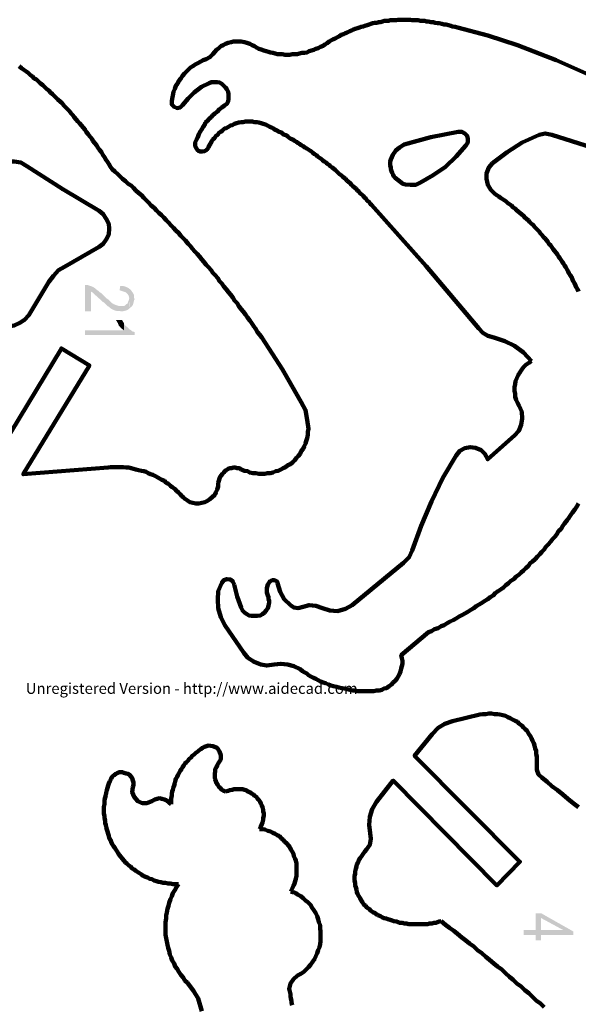
# Model space of a CAD drawing. Units: inches. Extents: x -281 to 265, y -346 to 364.
# Drawn here: x -78 to 76, y -87 to 184 of the extents above; entities that cross this region are included whole.
import ezdxf

# ---------------------------------------------------------------- set-up
doc = ezdxf.new("R2010")
doc.units = ezdxf.units.IN
for name, color, linetype, lineweight in [('H', 7, 'CONTINUOUS', 100), ('P', 250, 'CONTINUOUS', 100), ('Text', 250, 'CONTINUOUS', 100)]:
    doc.layers.add(name, color=color, linetype=linetype, lineweight=lineweight)
doc.styles.get("Standard").update_dxf_attribs({"font": 'txt', "width": 0.75})

msp = doc.modelspace()

# ---------------------------------------------------------------- hatches: boundary and pattern name
at = {"layer": 'H', "linetype": 'CONTINUOUS'}
for points in [[(-47.33, 105.17), (-47.5, 107.83), (-47.67, 107.17), (-47.83, 106.83), (-48, 106.33), (-48.33, 106.17), (-48.67, 105.83), (-49, 105.67), (-49.5, 105.67), (-50, 105.67), (-50.33, 105.67), (-51.33, 106), (-51.67, 106.17), (-51.83, 106.17), (-52, 106.33), (-52.33, 106.5), (-52.5, 106.67), (-53, 107.17), (-53.33, 107.5), (-53.83, 107.83), (-54.17, 108.17), (-54.5, 108.5), (-54.83, 108.83), (-55.17, 109.17), (-55.67, 109.5), (-56, 109.83), (-56.5, 110.17), (-56.83, 110.5), (-57.33, 110.83), (-57.67, 111), (-58.17, 111.17), (-58.67, 111.33), (-59.17, 111.5), (-59.67, 111.5), (-59.67, 104.17), (-58, 104.17), (-58, 109.67), (-57.83, 109.5), (-57.5, 109.33), (-57.17, 109), (-57, 108.83), (-56.83, 108.67), (-55.17, 107.17), (-54.83, 106.83), (-54.5, 106.67), (-54, 106.17), (-53.5, 105.67), (-53.17, 105.5), (-52.83, 105.17), (-52.33, 104.83), (-51.67, 104.5), (-51, 104.33), (-50.33, 104.33), (-49.5, 104.17), (-48.83, 104.33), (-48.17, 104.5), (-47.67, 104.83)], [(-46, 107.67), (-46.17, 107.83), (-46.17, 108.67), (-46.5, 109.33), (-46.67, 109.5), (-47, 110), (-47.17, 110.17), (-47.83, 110.67), (-48.5, 111), (-49.17, 111.17), (-50, 111.17), (-50.17, 110), (-49.67, 109.83), (-49.17, 109.67), (-48.67, 109.5), (-48.33, 109.33), (-48, 109), (-47.67, 108.5), (-47.5, 107.83), (-47.5, 107), (-47.33, 106.67), (-47.33, 106.17), (-47.33, 105.67), (-47.33, 105.17), (-46.83, 105.5), (-46.5, 106), (-46.33, 106.67), (-46.17, 107.33)], [(-46, 97.67), (-46, 98.5), (-46.67, 98.67), (-47, 99), (-47.33, 99.17), (-47.67, 99.5), (-48, 99.83), (-48.5, 100.17), (-48.83, 100.5), (-49, 101), (-49, 99), (-59.67, 99), (-59.67, 97.67)], [(-49, 101), (-49.5, 101.83), (-51.17, 101.83), (-50.67, 101), (-50.33, 100.17), (-49.67, 99.5), (-49, 99)], [(74.67, -67.5), (74.67, -66.5), (65.83, -61.5), (64.33, -61.5), (64.33, -66.17), (61, -66.17), (61, -67.5), (64.33, -67.5), (64.33, -69), (65.83, -69), (65.83, -62.83), (72, -66.17)], [(74.67, -67.5), (72, -66.17), (65.83, -66.17), (65.83, -62.83), (65.83, -67.5)]]:
    msp.add_hatch(color=0, dxfattribs=at).paths.add_polyline_path(points)

# ---------------------------------------------------------------- linework, layer by layer
at = {"layer": 'P', "color": 0, "linetype": 'CONTINUOUS'}
for points in [[(80.5, 168.67), (70, 173.33), (59.33, 177.5), (51.17, 180.17), (42.83, 182.33), (42.17, 182.5), (41.5, 182.67), (41, 182.83), (40.33, 183), (39.67, 183.17), (39.17, 183.17), (38.5, 183.33), (37.83, 183.5), (37.33, 183.5), (36.67, 183.67), (36.17, 183.83), (35.5, 183.83), (34.83, 184), (34.33, 184), (33.83, 184.17), (33.17, 184.17), (32.67, 184.17), (32, 184.33), (31.5, 184.33), (31, 184.33), (30.33, 184.33), (29.83, 184.5), (29.17, 184.5), (28.67, 184.5), (28.17, 184.5), (27.67, 184.5), (27, 184.5), (26.5, 184.5), (26, 184.33), (25.5, 184.33), (24.83, 184.33), (24.33, 184.33), (23.83, 184.17), (23.33, 184.17), (22.67, 184.17), (22.17, 184), (21.67, 183.83), (21.17, 183.83), (20.67, 183.67), (20, 183.67), (19.5, 183.5), (19, 183.33), (18.5, 183.17), (18, 183), (17.33, 182.83), (16.83, 182.67), (16.33, 182.5), (15.83, 182.33), (15.33, 182.17), (14.67, 182), (14.17, 181.83), (13.67, 181.5), (13.17, 181.33), (12.5, 181), (12, 180.83), (11.5, 180.5), (10.83, 180.33), (10.33, 180), (9.83, 179.67), (9.17, 179.33), (8.67, 179.17), (8.17, 178.83), (7.5, 178.5), (7, 178)], [(-13.67, 177.5), (-14.33, 177.83), (-15.17, 178.17), (-15.83, 178.33), (-16.67, 178.5), (-17.33, 178.5), (-18.17, 178.5), (-18.83, 178.5), (-19.5, 178.33), (-20.33, 178.17), (-21, 177.83), (-21.67, 177.5), (-22.33, 177.17), (-22.83, 176.67), (-23.5, 176.17), (-24, 175.67), (-24.5, 175)], [(-13.67, 177.5), (-13, 177.17), (-12.5, 176.83), (-11.83, 176.5), (-11.17, 176.33), (-10.5, 176), (-9.83, 175.83), (-9.17, 175.67), (-8.67, 175.5), (-8, 175.33), (-7.33, 175.17), (-6.67, 175), (-6, 175), (-5.33, 175), (-4.67, 174.83), (-4, 174.83), (-3.33, 174.83), (-2.67, 175), (-2, 175), (-1.33, 175), (-0.67, 175.17), (0, 175.33), (0.67, 175.33), (1.33, 175.5), (2, 175.83), (2.67, 176), (3.33, 176.17), (3.83, 176.5), (4.5, 176.67), (5.17, 177), (5.83, 177.33), (6.33, 177.67), (7, 178)], [(-26.33, 173.67), (-27.17, 173.33), (-27.83, 173), (-28.67, 172.5), (-29.33, 172.17), (-30, 171.67), (-30.67, 171.33), (-31.33, 170.67), (-31.83, 170.17), (-32.33, 169.67), (-32.83, 169), (-33.33, 168.33), (-33.83, 167.67), (-34.17, 167), (-34.67, 166.33), (-35, 165.5), (-35.33, 164.67), (-35.83, 162.17), (-35.83, 161.17), (-35.17, 160.5), (-34.33, 160.17), (-33.5, 160.33), (-32.83, 161)], [(-26.33, 173.67), (-25.33, 174.17), (-24.5, 175)], [(-16.67, 60.67), (-15.83, 60.33), (-15, 60.17), (-14.33, 59.83), (-13.5, 59.67), (-12.67, 59.67), (-11.83, 59.5), (-11, 59.5), (-10.17, 59.5), (-9.5, 59.67), (-8.67, 59.67), (-8, 59.83), (-7.17, 60.17), (-6.5, 60.33), (-5.83, 60.67), (-5.17, 61), (-4.5, 61.33), (-3.83, 61.83), (-3.17, 62.17), (-2.5, 62.67), (-2, 63.17), (-1.5, 63.83), (-1, 64.33), (-0.5, 65), (-0.17, 65.67), (0.33, 66.33), (0.67, 67), (1, 67.83), (1.17, 68.5), (1.5, 69.33), (1.67, 70.17), (1.67, 71), (1.83, 71.83), (1.5, 74.33), (1, 77), (-0.17, 79.17), (-5.33, 88.17), (-11, 97), (-11.67, 97.83), (-12.17, 98.5), (-12.67, 99.33), (-13.33, 100.17), (-13.83, 101), (-14.33, 101.67), (-15, 102.5), (-15.5, 103.33), (-16.17, 104.17), (-16.67, 104.83), (-17.33, 105.67), (-17.83, 106.5), (-18.5, 107.17), (-19, 108), (-19.67, 108.83), (-20.17, 109.5), (-20.83, 110.33), (-21.5, 111), (-22, 111.83), (-22.67, 112.5), (-23.17, 113.33), (-23.83, 114.17), (-24.5, 114.83), (-25, 115.5), (-25.67, 116.33), (-26.33, 117), (-27, 117.83), (-27.5, 118.5), (-28.17, 119.33), (-28.83, 120), (-29.5, 120.67), (-30.17, 121.5), (-30.67, 122.17), (-31.33, 122.83), (-32, 123.67), (-32.67, 124.33), (-33.33, 125), (-34, 125.83), (-34.67, 126.5), (-35.33, 127.17), (-36, 127.83), (-36.67, 128.67), (-37.33, 129.33), (-38, 130), (-38.67, 130.67), (-39.33, 131.33), (-40, 132), (-40.67, 132.67), (-41.5, 133.33), (-42.17, 134.17), (-42.83, 134.83), (-43.5, 135.5), (-44.17, 136.17), (-45, 136.83), (-45.67, 137.5), (-46.33, 138.17), (-47, 138.83), (-47.83, 139.33), (-48.5, 140), (-49.33, 140.67), (-50, 141.33), (-50.67, 142), (-51.5, 142.67), (-52.17, 143.33), (-52.67, 144), (-53, 144.67), (-53.5, 145.33), (-54, 146), (-54.33, 146.67), (-54.83, 147.33), (-55.17, 148), (-55.67, 148.67), (-56.17, 149.33), (-56.5, 150), (-57, 150.5), (-57.5, 151.17), (-57.83, 151.83), (-58.33, 152.33), (-58.83, 153), (-59.33, 153.67), (-59.67, 154.17), (-60.17, 154.83), (-60.67, 155.33), (-61.17, 156), (-61.67, 156.5), (-62.17, 157), (-62.67, 157.67), (-63, 158.17), (-63.5, 158.67), (-64, 159.33), (-64.5, 159.83), (-65, 160.33), (-65.5, 160.83), (-66, 161.5), (-66.5, 162), (-67.17, 162.5), (-67.67, 163), (-68.17, 163.5), (-68.67, 164), (-69.17, 164.5), (-69.67, 165), (-70.33, 165.5), (-70.83, 166), (-71.33, 166.5), (-72, 167), (-72.5, 167.5), (-73, 168), (-73.67, 168.33), (-74.17, 168.83), (-74.83, 169.33), (-75.33, 169.83), (-76, 170.33), (-76.5, 170.67), (-77.17, 171.17), (-77.83, 171.67)], [(-25.5, 167), (-27.67, 166), (-29.67, 164.5), (-31.33, 162.83), (-32.83, 161)], [(-22, 160.33), (-21.33, 160.83), (-20.67, 161.33), (-20.33, 162), (-20.17, 162.67), (-20.17, 163.33), (-20.17, 164), (-20.33, 164.67), (-20.67, 165.33), (-21, 165.83), (-21.5, 166.33), (-22, 166.83), (-22.67, 167.17), (-23.33, 167.33), (-24, 167.33), (-24.83, 167.33), (-25.5, 167)], [(-22, 160.33), (-22.67, 159.83), (-23.33, 159.17), (-24, 158.67), (-24.5, 158.17), (-25, 157.67), (-25.5, 157.17), (-26, 156.67), (-26.5, 156.17), (-26.83, 155.5), (-27.17, 155), (-27.5, 154.33), (-28, 153.67), (-28.33, 153), (-28.67, 152.17), (-29, 151.5), (-29.33, 150.67), (-29.33, 150.17), (-29.33, 149.67), (-29, 149), (-28.67, 148.5), (-28, 148.17), (-27.5, 148.17), (-26.83, 148.33), (-26.17, 148.67), (-25.67, 149.33)], [(-8.83, 155), (-9.5, 155.33), (-10, 155.67), (-10.67, 155.83), (-11.17, 156), (-11.83, 156.17), (-12.33, 156.33), (-13, 156.33), (-13.67, 156.5), (-14.17, 156.5), (-14.83, 156.5), (-15.5, 156.5), (-16.17, 156.33), (-16.67, 156.33), (-17.33, 156.17), (-18, 156), (-18.5, 155.83), (-19.17, 155.5), (-19.67, 155.33), (-20.17, 155), (-20.83, 154.67), (-21.33, 154.5), (-21.83, 154), (-22.33, 153.67), (-22.83, 153.33), (-23.17, 152.83), (-23.67, 152.5), (-24, 152), (-24.5, 151.5), (-24.83, 151), (-25.17, 150.33), (-25.5, 149.83), (-25.67, 149.33)], [(19.17, 133.5), (18.83, 133.83), (18.5, 134.33), (18, 134.67), (17.67, 135.17), (17.33, 135.5), (16.83, 136), (16.5, 136.33), (16, 136.67), (15.67, 137.17), (15.33, 137.5), (14.83, 138), (14.5, 138.33), (14, 138.67), (13.67, 139), (13.33, 139.5), (12.83, 139.83), (12.5, 140.17), (12, 140.67), (11.67, 141), (11.17, 141.33), (10.83, 141.67), (10.33, 142), (10, 142.33), (9.5, 142.83), (9.17, 143.17), (8.67, 143.5), (8.33, 143.83), (7.83, 144.17), (7.5, 144.5), (7, 144.83), (6.67, 145.17), (6.17, 145.5), (5.67, 145.83), (5.33, 146.17), (4.83, 146.5), (4.33, 146.83), (4, 147.17), (3.5, 147.5), (3, 147.83), (2.67, 148.17), (2.17, 148.5), (1.67, 148.83), (1.33, 149), (0.83, 149.33), (0.33, 149.67), (-0.17, 150), (-0.67, 150.33), (-1, 150.5), (-1.5, 150.83), (-2, 151.17), (-2.5, 151.5), (-3, 151.67), (-3.5, 152), (-3.83, 152.33), (-4.33, 152.67), (-4.83, 152.83), (-5.33, 153.17), (-5.83, 153.5), (-6.33, 153.67), (-6.83, 154), (-7.33, 154.17), (-7.83, 154.5), (-8.33, 154.83), (-8.83, 155)], [(43, 153.67), (35.5, 152.17), (28.17, 150.17), (26.83, 149.33), (25.83, 148.5), (25, 147.33), (24.5, 146), (24.33, 145.5), (24.33, 144.83), (24.33, 144.33), (24.5, 143.83), (24.5, 143.33), (24.67, 142.83), (24.83, 142.33), (25.17, 141.83), (25.33, 141.33), (25.67, 141), (26, 140.67), (26.5, 140.33), (26.83, 140), (27.33, 139.67), (27.83, 139.33), (28.5, 139.17), (29.83, 139), (31.33, 139), (32.67, 139.67), (36.17, 141.67), (39.5, 144), (42.5, 146.83), (45.17, 149.83), (45.67, 150.67), (45.67, 151.67), (45.5, 152.5), (44.83, 153.17), (44, 153.67), (43, 153.67)], [(65.33, 152.83), (60.67, 150.67), (56.5, 148), (52.5, 145)], [(68.83, 152.83), (67, 153.17), (65.33, 152.83)], [(68.83, 152.83), (79.83, 149.33), (90.67, 146)], [(-75.67, 144.17), (-77.33, 145.17), (-79.17, 145.5), (-81.17, 145.5), (-87, 143.83), (-92.83, 142), (-94, 141.5), (-94.67, 141.17), (-95.17, 140.67), (-95.5, 140.17), (-96, 139.67), (-96.33, 139), (-96.5, 138.5), (-96.67, 137.83), (-96.83, 137.17), (-96.83, 136.5), (-96.83, 136), (-96.67, 135.33), (-96.5, 134.67), (-96.33, 134), (-96, 133.5), (-95.67, 132.83), (-95.17, 132.33)], [(-75.67, 144.17), (-65.83, 137.83), (-55.83, 131.83)], [(52.5, 145), (51.5, 143.83), (50.83, 142.17), (50.83, 140.67), (51.17, 139), (52, 137.67), (53.17, 136.5)], [(76.17, 109.67), (75.83, 110.33), (75.5, 110.83), (75.33, 111.33), (75, 112), (74.67, 112.5), (74.5, 113), (74.17, 113.67), (73.83, 114.17), (73.5, 114.67), (73.33, 115.17), (73, 115.67), (72.67, 116.33), (72.33, 116.83), (72, 117.33), (71.67, 117.83), (71.33, 118.33), (71, 118.83), (70.67, 119.33), (70.33, 119.83), (70, 120.33), (69.5, 120.83), (69.17, 121.33), (68.83, 121.83), (68.5, 122.33), (68, 122.83), (67.67, 123.33), (67.33, 123.83), (66.83, 124.33), (66.5, 124.67), (66.17, 125.17), (65.67, 125.67), (65.33, 126.17), (64.83, 126.67), (64.5, 127), (64, 127.5), (63.67, 128), (63.17, 128.33), (62.67, 128.83), (62.33, 129.17), (61.83, 129.67), (61.33, 130), (61, 130.5), (60.5, 130.83), (60, 131.33), (59.5, 131.67), (59, 132.17), (58.67, 132.5), (58.17, 132.83), (57.67, 133.33), (57.17, 133.67), (56.67, 134), (56.17, 134.5), (55.67, 134.83), (55.17, 135.17), (54.67, 135.5), (54.17, 135.83), (53.67, 136.17), (53.17, 136.5)], [(48.67, 99.5), (34.17, 116.67), (19.17, 133.5)], [(-65.33, 116.5), (-55.83, 122), (-54.67, 122.83), (-53.83, 124), (-53.17, 125.33), (-53, 127), (-53.17, 128.33), (-53.83, 129.67), (-54.67, 131), (-55.83, 131.83)], [(-65.33, 116.5), (-67, 115.5), (-68.33, 114), (-69.67, 112.33)], [(-87.5, 107.83), (-87.5, 107.17), (-87.5, 106.5), (-87.5, 105.83), (-87.33, 105.33), (-87.17, 104.67), (-87, 104.17), (-86.67, 103.5), (-86.33, 103), (-86, 102.5), (-85.67, 102), (-85.17, 101.67), (-84.67, 101.17), (-84.17, 100.83), (-83.67, 100.67), (-83, 100.33), (-82.5, 100.17), (-80.83, 100), (-79.17, 100.33), (-77.67, 101), (-76.33, 101.83), (-75.17, 103.17), (-69.67, 112.33)], [(48.67, 99.5), (49.83, 98.33), (51.17, 97.5), (52.83, 97)], [(63.17, 90.5), (61, 92.83), (58.5, 94.67), (55.83, 96), (52.83, 97)], [(-87.17, 59.33), (-66.17, 94), (-58.5, 89.33), (-76.67, 59.33), (-53.33, 61.17)], [(63.17, 90.5), (62.5, 90), (61.67, 89.5), (61, 88.83), (60.5, 88.17), (60, 87.33), (59.5, 86.67), (59.17, 85.83), (58.83, 85), (58.67, 84.17), (58.5, 83.33), (58.5, 82.33), (58.67, 81.5), (58.67, 80.67), (59, 79.83), (59.33, 79), (59.83, 78.17)], [(58.5, 70), (59.67, 71.33), (60.33, 73), (60.67, 74.67), (60.5, 76.5), (59.83, 78.17)], [(58.5, 70), (51.17, 63.5), (50.33, 65), (49.33, 66), (47.83, 66.67), (46.33, 66.83), (44.83, 66.5), (43.5, 65.83), (42.5, 64.5), (38.83, 58.33), (35.67, 51.83), (32.83, 45.17), (30.33, 38.33)], [(-33, 53.33), (-33.5, 53.83), (-34, 54.33), (-34.5, 54.83), (-35, 55.33), (-35.67, 55.83), (-36.17, 56.17), (-36.67, 56.67), (-37.33, 57), (-37.83, 57.5), (-38.5, 57.83), (-39.17, 58.17), (-39.67, 58.5), (-40.33, 58.83), (-41, 59.17), (-41.67, 59.33), (-42.33, 59.67), (-42.83, 60), (-43.5, 60.17), (-44.17, 60.33), (-45, 60.5), (-45.67, 60.67), (-46.33, 60.83), (-47, 61), (-47.67, 61.17), (-48.33, 61.17), (-49.17, 61.33), (-49.83, 61.33), (-50.5, 61.33), (-51.17, 61.33), (-52, 61.33), (-52.67, 61.33), (-53.33, 61.17)], [(-16.67, 60.67), (-17.17, 61), (-17.83, 61), (-18.33, 61.17), (-18.83, 61.17), (-19.33, 61), (-19.83, 61), (-20.33, 60.83), (-20.83, 60.5), (-21.17, 60.17), (-21.5, 59.83), (-21.83, 59.5), (-22.17, 59), (-22.5, 58.67), (-22.67, 58.17), (-22.83, 57.5), (-23, 57)], [(-33, 53.33), (-32.67, 53), (-32.33, 52.67), (-31.5, 52.17), (-30.83, 51.67), (-30, 51.5), (-29.17, 51.33), (-28.33, 51.33), (-27.5, 51.5), (-26.67, 51.67), (-26, 52), (-25.33, 52.5), (-24.67, 53), (-24, 53.67), (-23.67, 54.33), (-23.33, 55.17), (-23, 56), (-23, 56.5), (-23, 57)], [(-0.5, 5.67), (0.17, 5.17), (0.67, 4.83), (1.33, 4.5), (1.83, 4), (2.5, 3.67), (3.17, 3.33), (3.83, 3), (4.5, 2.67), (5.17, 2.33), (5.83, 2), (6.5, 1.83), (7.33, 1.5), (8, 1.17), (8.67, 1), (9.5, 0.83), (10.17, 0.67), (11, 0.5), (11.67, 0.33), (12.5, 0.17), (13.17, 0), (14, -0.17), (14.67, -0.17), (15.33, -0.33), (16.17, -0.33), (16.83, -0.33), (17.67, -0.33), (18.33, -0.33), (19.17, -0.33), (19.83, -0.33), (20.5, -0.17), (21.33, -0.17), (22, 0), (22.67, 0.33), (23.33, 0.5), (24, 1), (24.67, 1.5), (25.17, 2), (25.67, 2.5), (26.17, 3), (26.5, 3.67), (26.83, 4.33), (27.17, 5), (27.33, 5.83), (27.5, 6.5), (27.67, 7.17), (27.67, 8), (27.5, 8.67), (27.33, 9.5), (34.83, 15.83), (35.67, 16.17), (36.5, 16.67), (37.5, 17), (38.33, 17.5), (39.17, 17.83), (40, 18.33), (40.83, 18.83), (41.67, 19.17), (42.5, 19.67), (43.33, 20.17), (44.17, 20.67), (44.83, 21), (45.67, 21.5), (46.5, 22), (47.33, 22.5), (48, 23), (48.83, 23.5), (49.67, 24), (50.33, 24.5), (51.17, 25), (51.83, 25.5), (52.67, 26), (53.33, 26.67), (54, 27.17), (54.83, 27.67), (55.5, 28.17), (56.17, 28.83), (56.83, 29.33), (57.5, 30), (58.33, 30.5), (59, 31.17), (59.67, 31.67), (60.33, 32.33), (61, 32.83), (61.67, 33.5), (62.33, 34.17), (62.83, 34.83), (63.5, 35.33), (64.17, 36), (64.83, 36.67), (65.5, 37.33), (66, 38), (66.67, 38.67), (67.17, 39.33), (67.83, 40), (68.5, 40.83), (69, 41.5), (69.67, 42.17), (70.17, 42.83), (70.67, 43.67), (71.33, 44.33), (71.83, 45.17), (72.33, 45.83), (73, 46.67), (73.5, 47.33), (74, 48.17), (74.5, 48.83), (75.17, 49.67), (75.67, 50.5), (76.17, 51.33)], [(28, 35), (29.5, 36.5), (30.33, 38.33)], [(28, 35), (13.83, 23.33)], [(-18.67, 29), (-19, 29.83), (-19.67, 30.33), (-20.67, 30.5), (-21.5, 30.17), (-22, 29.5), (-23, 27.17), (-23.17, 24.83), (-23, 22.5), (-22.33, 20), (-21.17, 17.83), (-16, 10.17), (-14.83, 8.83), (-13.17, 7.67), (-11.33, 7), (-9.67, 6.67), (-7.67, 7)], [(-6.67, 29.33), (-6.83, 29.83), (-7.5, 30.17), (-8.17, 30.17), (-8.83, 29.83), (-9.33, 29), (-9.67, 28), (-9.67, 26.83), (-9.33, 26)], [(-18.67, 29), (-17.83, 25.67), (-16.67, 22.67)], [(-6.67, 29.33), (-6, 27), (-4.83, 25), (-3.17, 23.33)], [(-16.67, 22.67), (-16.33, 21.83), (-15.83, 21.33), (-15.17, 20.83), (-14.5, 20.5), (-13.83, 20.33), (-13, 20.33), (-12.33, 20.33), (-11.5, 20.5), (-10.83, 20.83), (-10.33, 21.33), (-9.83, 21.83), (-9.33, 22.5), (-9.17, 23.17), (-9, 24), (-9, 24.5), (-9.17, 25), (-9.17, 25.5), (-9.33, 26)], [(-3.17, 23.33), (-2.17, 22.67), (-1, 22.5), (0.33, 22.83)], [(5.67, 22.5), (3.83, 23.17), (2, 23.33), (0.33, 22.83)], [(5.67, 22.5), (7.67, 21.83), (9.83, 21.67), (12, 22.33), (13.83, 23.33)], [(-0.5, 5.67), (-2.17, 6.5), (-4, 7), (-5.83, 7.17), (-7.67, 7)], [(41.5, -8.67), (49, -6.83)], [(64.67, -20.83), (64.67, -20), (64.67, -19.17), (64.67, -18.33), (64.5, -17.67), (64.5, -16.83), (64.17, -16.17), (64, -15.33), (63.83, -14.67), (63.5, -14), (63.17, -13.33), (62.83, -12.67), (62.33, -12), (62, -11.33), (61.5, -10.83), (61, -10.33), (60.5, -9.83), (59.83, -9.33), (59.33, -8.83), (58.67, -8.5), (58, -8.17), (57.33, -7.83), (56.67, -7.5), (56, -7.17), (55.33, -7), (54.5, -6.83), (53.83, -6.67), (53, -6.67), (52.17, -6.5), (51.5, -6.5), (50.67, -6.67), (49.83, -6.67), (49, -6.83)], [(41.5, -8.67), (39.33, -9.33), (37.5, -10.5), (35.83, -12.17)], [(20.5, -30.83), (25.17, -25), (53.67, -53.83), (60, -47.33), (31, -18.17), (35.83, -12.17)], [(-26.83, -15.67), (-27.33, -16), (-27.83, -16.33), (-28.33, -16.67), (-28.67, -17), (-29.17, -17.33), (-29.67, -17.83), (-30.17, -18.17), (-30.5, -18.67), (-31, -19), (-31.33, -19.5), (-31.83, -20), (-32.17, -20.33), (-32.5, -20.83), (-32.83, -21.33), (-33.17, -21.83), (-33.5, -22.33), (-33.83, -23), (-34.17, -23.5), (-34.33, -24), (-34.67, -24.5), (-34.83, -25.17), (-35, -25.67), (-35.17, -26.33), (-35.33, -26.83), (-35.5, -27.5), (-35.67, -28), (-35.83, -28.67), (-35.83, -29.17), (-36, -29.83), (-36, -30.33), (-36, -31), (-36, -31.5)], [(-23, -20.33), (-22.33, -19.17), (-22.33, -18), (-22.67, -17), (-23.33, -16), (-24.5, -15.5), (-25.67, -15.33), (-26.83, -15.67)], [(-23, -20.33), (-23.33, -20.83), (-23.5, -21.33), (-23.83, -21.83), (-23.83, -22.5), (-24, -23), (-24, -23.5), (-24, -24.17), (-23.83, -24.67), (-23.67, -25.17), (-23.5, -25.67), (-23.17, -26.17), (-22.83, -26.67), (-22.5, -27), (-22, -27.5), (-21.5, -27.83), (-21, -28)], [(64.67, -20.83), (64.67, -22), (65.17, -23.33), (66, -24.17)], [(-46.5, -26.83), (-46.33, -26.17), (-46.33, -25.5), (-46.5, -25), (-46.67, -24.33), (-47, -24), (-47.33, -23.5), (-47.83, -23.17), (-48.33, -23), (-49, -22.83), (-49.5, -22.67), (-50.17, -22.67), (-50.67, -22.83), (-51.17, -23.17), (-51.67, -23.5), (-52.17, -23.83), (-52.5, -24.5)], [(76.17, -32.33), (74.67, -31.17), (73.17, -30), (71.83, -28.83), (70.33, -27.67), (68.83, -26.5), (67.5, -25.33), (66, -24.17)], [(-52.5, -24.5), (-52.83, -25.17), (-53.17, -25.83), (-53.33, -26.33), (-53.5, -27), (-53.67, -27.67), (-53.83, -28.33), (-54, -29), (-54.17, -29.67), (-54.33, -30.33), (-54.33, -31), (-54.33, -31.5), (-54.5, -32.17), (-54.5, -32.83), (-54.5, -33.5), (-54.5, -34.17), (-54.33, -34.67), (-54.33, -35.33), (-54.17, -36), (-54.17, -36.67), (-54, -37.17), (-53.83, -37.83), (-53.67, -38.5), (-53.5, -39), (-53.33, -39.67), (-53.17, -40.17), (-53, -40.83), (-52.67, -41.33), (-52.5, -41.83), (-52.17, -42.5), (-51.83, -43), (-51.5, -43.5), (-51.17, -44), (-50.83, -44.5), (-50.5, -45.17), (-50.17, -45.5), (-49.83, -46), (-49.33, -46.5), (-49, -47), (-48.5, -47.5), (-48.17, -47.83), (-47.67, -48.33), (-47.17, -48.67), (-46.67, -49.17), (-46.17, -49.5), (-45.67, -49.83), (-45.17, -50.17), (-44.67, -50.5), (-44.17, -50.83), (-43.67, -51.17), (-43, -51.5), (-42.5, -51.67), (-41.83, -52), (-41.33, -52.17), (-40.67, -52.5), (-40, -52.67), (-39.5, -52.83), (-38.83, -53), (-38.17, -53.17), (-37.5, -53.17), (-36.83, -53.33), (-36.17, -53.33), (-35.5, -53.5), (-34.83, -53.5), (-34, -53.5)], [(-46.5, -26.83), (-46.67, -28.17), (-46.17, -29.5), (-45.17, -30.67), (-44, -31.17), (-42.67, -31.17), (-41.33, -30.67)], [(-11.67, -38.33), (-11.33, -37.67), (-11, -37), (-10.83, -36.5), (-10.67, -35.83), (-10.67, -35.33), (-10.5, -34.67), (-10.5, -34), (-10.67, -33.5), (-10.67, -33), (-10.83, -32.33), (-11, -31.83), (-11.33, -31.33), (-11.5, -30.83), (-11.83, -30.33), (-12.17, -30), (-12.5, -29.5), (-13, -29.17), (-13.33, -28.83), (-13.83, -28.5), (-14.33, -28.17), (-14.83, -28), (-15.33, -27.67), (-15.83, -27.5), (-16.33, -27.33), (-17, -27.33), (-17.5, -27.33), (-18, -27.33), (-18.67, -27.33), (-19.17, -27.5), (-19.83, -27.67), (-20.33, -27.83), (-21, -28)], [(-36, -31.5), (-36.5, -31), (-37.17, -30.5), (-37.83, -30.17), (-38.5, -30), (-39.17, -29.83), (-39.83, -30), (-40.5, -30.17), (-41.33, -30.67)], [(20.5, -30.83), (19.33, -32.83), (18.67, -35), (18.5, -37.17), (18.83, -39.5)], [(-3, -55.5), (-2.67, -54.67), (-2.33, -54), (-2, -53.33), (-1.83, -52.67), (-1.67, -52), (-1.5, -51.17), (-1.5, -50.5), (-1.5, -49.83), (-1.5, -49.17), (-1.5, -48.5), (-1.5, -47.83), (-1.67, -47), (-1.83, -46.5), (-2.17, -45.83), (-2.33, -45.17), (-2.67, -44.5), (-3, -44), (-3.33, -43.33), (-3.67, -42.83), (-4.17, -42.33), (-4.67, -41.83), (-5.17, -41.33), (-5.67, -40.83), (-6.17, -40.33), (-6.83, -40), (-7.33, -39.67), (-8, -39.33), (-8.67, -39), (-9.33, -38.83), (-10.17, -38.5), (-10.83, -38.33), (-11.67, -38.33)], [(17.83, -44), (18.67, -42.67), (19, -41), (18.83, -39.5)], [(17.83, -44), (17.33, -44.5), (16.83, -45.17), (16.5, -45.67), (16, -46.33), (15.67, -46.83), (15.5, -47.5), (15.17, -48), (15, -48.67), (14.83, -49.33), (14.67, -50), (14.67, -50.67), (14.5, -51.17), (14.5, -51.83), (14.5, -52.5), (14.67, -53.17), (14.67, -53.83), (14.83, -54.33), (15, -55), (15.17, -55.67), (15.33, -56.17), (15.67, -56.83), (16, -57.33), (16.33, -58), (16.67, -58.5), (17, -59), (17.5, -59.5), (18, -60), (18.5, -60.33), (19, -60.83), (19.5, -61.17), (20.17, -61.5), (20.83, -62)], [(-34, -53.5), (-34.5, -54.33), (-35, -55.17), (-35.5, -56), (-35.83, -56.83), (-36.17, -57.67), (-36.5, -58.67), (-36.67, -59.5), (-37, -60.33), (-37.17, -61.33), (-37.33, -62.17), (-37.33, -63), (-37.5, -64), (-37.5, -64.83), (-37.5, -65.67), (-37.5, -66.67), (-37.5, -67.5), (-37.33, -68.33), (-37.17, -69.33), (-37, -70.17), (-36.83, -71), (-36.5, -71.83), (-36.33, -72.83), (-36, -73.67), (-35.67, -74.5), (-35.17, -75.33), (-34.83, -76.17), (-34.33, -76.83), (-33.83, -77.67), (-33.33, -78.5), (-32.67, -79.17), (-32.17, -80), (-31.5, -80.67)], [(-1.17, -78.67), (-0.83, -78.5), (-0.33, -78.17), (0.5, -77.67), (1.17, -77), (1.83, -76.33), (2.33, -75.67), (3, -74.83), (3.5, -74.17), (3.83, -73.33), (4.17, -72.5), (4.5, -71.67), (4.83, -70.83), (5, -70), (5.17, -69.17), (5.17, -68.17), (5.17, -67.33), (5.17, -66.5), (5, -65.67), (5, -64.83), (4.67, -64), (4.5, -63.17), (4.17, -62.33), (3.83, -61.5), (3.33, -60.67), (2.83, -60), (2.33, -59.17), (1.67, -58.5), (1, -58), (0.33, -57.33), (-0.33, -56.83), (-1.17, -56.33), (-1.67, -56), (-2, -55.83), (-2.5, -55.67), (-3, -55.5)], [(20.83, -62), (21.17, -62.17), (21.67, -62.33), (22.17, -62.67), (22.67, -62.83), (23.17, -63), (23.67, -63.17), (24.33, -63.33), (24.83, -63.5), (25.33, -63.67), (26, -63.83), (26.5, -64), (27, -64.17), (27.67, -64.17), (28.17, -64.33), (28.83, -64.33), (29.33, -64.5), (30, -64.5), (30.67, -64.5), (31.17, -64.5), (31.83, -64.5), (32.33, -64.5), (33, -64.5), (33.5, -64.5), (34.17, -64.5), (34.67, -64.5), (35.17, -64.33), (35.83, -64.33), (36.33, -64.17), (36.83, -64.17), (37.33, -64), (37.83, -63.83), (38.33, -63.67)], [(66.67, -87.33), (65.67, -86.33), (64.5, -85.5), (63.5, -84.5), (62.5, -83.5), (61.33, -82.67), (60.33, -81.67), (59.17, -80.83), (58.17, -79.83), (57.17, -79), (56, -78), (55, -77), (53.83, -76.17), (52.83, -75.33), (51.67, -74.33), (50.67, -73.5), (49.5, -72.5), (48.33, -71.67), (47.33, -70.67), (46.17, -69.83), (45.17, -69), (44, -68.17), (42.83, -67.17), (41.83, -66.33), (40.67, -65.5), (39.5, -64.67), (38.33, -63.67)], [(-27.5, -88.5), (-28.5, -85), (-29.83, -82.83), (-31.5, -80.67)], [(-1.17, -78.67), (-2.33, -79.67), (-3.17, -80.83), (-3.5, -82.33), (-3.17, -83.83)], [(-2.67, -86.83), (-2.83, -86.17), (-2.83, -85.67), (-3, -85), (-3.17, -84.33), (-3.17, -83.83)]]:
    msp.add_lwpolyline(points, dxfattribs=at)

# ---------------------------------------------------------------- texts
at = {"layer": 'Text', "color": 240, "insert": (-76, 0), "char_height": 3, "width": 153, "attachment_point": 4}
msp.add_mtext('Unregistered Version - http://www.aidecad.com', dxfattribs=at)

doc.saveas('drawing.dxf')
